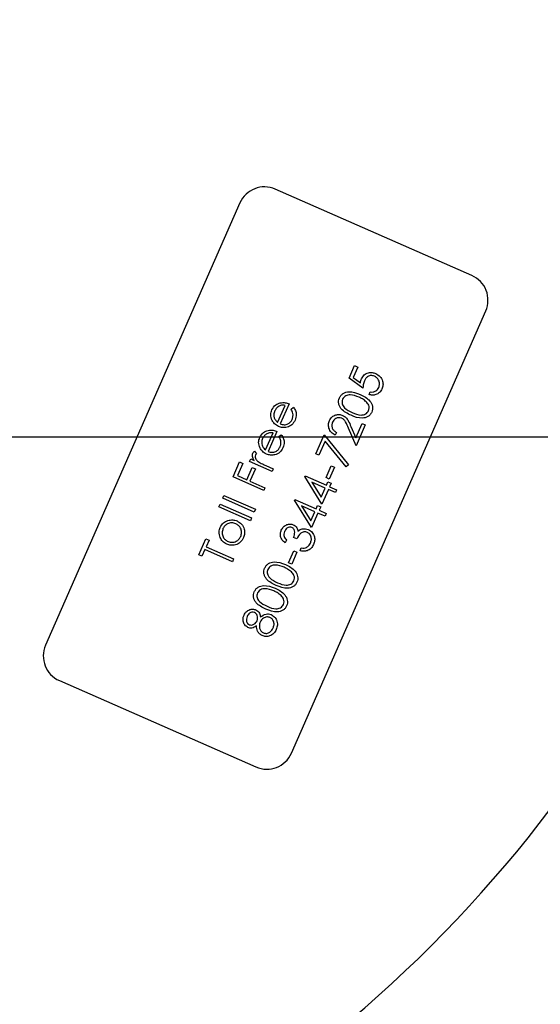
# Model space of a CAD drawing. Units: inches. Extents: x 0.1 to 22.1, y 0.1 to 17.1.
# Drawn here: x 9.6 to 9.7, y 11.7 to 12 of the extents above; entities that cross this region are included whole.
import ezdxf

# ---------------------------------------------------------------- set-up
doc = ezdxf.new("R2010")
doc.units = ezdxf.units.IN
doc.header["$MEASUREMENT"] = 0
doc.layers.add('7', color=7, linetype='Continuous', lineweight=25)
doc.styles.add('SLDTEXTSTYLE0', font='TXT', dxfattribs={"width": 0.75})
doc.dimstyles.new('SLDDIMSTYLE0', dxfattribs={"dimtxt": 0.12, "dimasz": 0.12, "dimexe": 0, "dimexo": 0.0625, "dimgap": 0.03, "dimtad": 0, "dimtih": 1, "dimtoh": 1, "dimdec": 6, "dimlfac": 12, "dimrnd": 1e-09, "dimzin": 12, "dimdsep": 46, "dimlunit": 5, "dimtxsty": 'SLDTEXTSTYLE0', "dimsah": 1, "dimcen": 0.09, "dimadec": 0, "dimazin": 3, "dimtfac": 1, "dimtofl": 0, "dimtmove": 0, "dimatfit": 3, "dimfxl": 0, "dimfrac": 2, "dimtolj": 1, "dimtzin": 12, "dimarcsym": 0})

# ---------------------------------------------------------------- blocks, each defined once
blk = doc.blocks.new('_D_6')
at = {"layer": '7'}
for p, q in [((10.54782541069225, 11.83607132780507), (7.375106401162403, 11.83607132780507)), ((7.500106401162403, 11.83607132780507), (7.500106401162403, 11.45699331897094)), ((7.582075830690074, 11.4427092970799), (7.582075830690074, 11.28082371564783)), ((7.582075830690074, 11.4427092970799), (7.60643492480349, 11.4427092970799)), ((7.94541435394816, 11.4427092970799), (7.921055259834744, 11.4427092970799)), ((7.94541435394816, 11.4427092970799), (7.94541435394816, 11.28082371564783)), ((7.582075830690074, 11.28082371564783), (7.60643492480349, 11.28082371564783)), ((7.94541435394816, 11.28082371564783), (7.921055259834744, 11.28082371564783)), ((7.500106401162403, 10.95047966113852), (7.500106401162403, 11.26653969375675)), ((8.218932953704064, 10.95047966113852), (7.375106401162403, 10.95047966113852))]:
    blk.add_line(p, q, dxfattribs=at)
for points in [[(7.500106401162403, 11.83607132780507), (7.480106401162404, 11.71607132780507), (7.520106401162403, 11.71607132780507)], [(7.500106401162403, 10.95047966113852), (7.520106401162403, 11.07047966113852), (7.480106401162404, 11.07047966113852)]]:
    blk.add_solid(points, dxfattribs=at)
at = {"layer": '7', "char_height": 0.12, "attachment_point": 1, "style": 'SLDTEXTSTYLE0'}
for s, insert in [('10-5/8"', (7.006080260149813, 11.42122782482104)), ('270', (7.630794018916907, 11.42122782482104))]:
    blk.add_mtext(s, dxfattribs=dict(at, insert=insert))
blk = doc.blocks.new('_D_13')
at = {"layer": '7'}
for p, q in [((10.57195325684285, 11.63190466113838), (10.57195325684285, 9.601901380298477)), ((8.365193710572429, 10.52565466113839), (8.365193710572429, 9.601901380298477)), ((9.59924014006861, 9.822151379129034), (9.562677639525068, 9.822151379129034)), ((9.562677639525068, 9.822151379129034), (9.562677639525068, 9.631651381467929)), ((9.865240130547354, 9.822151379129034), (9.901802631090893, 9.822151379129034)), ((9.901802631090893, 9.822151379129034), (9.901802631090893, 9.631651381467929)), ((8.365193710572429, 9.726901380298477), (8.974422723334309, 9.726901380298477)), ((10.57195325684285, 9.726901380298477), (9.962724244080974, 9.726901380298477)), ((9.562677639525068, 9.631651381467929), (9.59924014006861, 9.631651381467929)), ((9.901802631090893, 9.631651381467929), (9.865240130547354, 9.631651381467929))]:
    blk.add_line(p, q, dxfattribs=at)
for points in [[(8.365193710572429, 9.726901380298477), (8.485193710572428, 9.706901380298477), (8.485193710572428, 9.746901380298477)], [(10.57195325684285, 9.726901380298477), (10.45195325684285, 9.746901380298477), (10.45195325684285, 9.706901380298477)]]:
    blk.add_solid(points, dxfattribs=at)
at = {"layer": '7', "char_height": 0.12, "attachment_point": 1, "style": 'SLDTEXTSTYLE0'}
for s, insert in [('26-1/2"', (8.998781817447725, 9.786339512532205)), ('673', (9.59924014006861, 9.786339512532205))]:
    blk.add_mtext(s, dxfattribs=dict(at, insert=insert))

msp = doc.modelspace()

# ---------------------------------------------------------------- linework, layer by layer
at = {"color": 7, "linetype": 'Continuous', "lineweight": 25}
for p, q in [((9.719523309077374, 11.88622921873189), (9.658487067506579, 11.91304373119057)), ((9.647505723252895, 11.90876600282948), (9.587173082442932, 11.77143437374062)), ((9.66346844551683, 11.73791624538935), (9.72380103743847, 11.8752478744782)), ((9.68136289213199, 11.85432973390413), (9.683081805608289, 11.85824231537232)), ((9.684059914309094, 11.85781258700325), (9.682634819660798, 11.85456865114413)), ((9.683081805608289, 11.85824231537232), (9.684059914309094, 11.85781258700325)), ((9.685701633121594, 11.85125671162617), (9.68136289213199, 11.85432973390413)), ((9.682634819660798, 11.85456865114413), (9.684917464402602, 11.85295274536677)), ((9.687595029026703, 11.84925796138256), (9.687971029127562, 11.85011384927305)), ((9.662764453649405, 11.84638220349246), (9.66002499640696, 11.84014649775008)), ((9.659208561394044, 11.84061230570236), (9.661532565658058, 11.84590231570283)), ((9.663369691102094, 11.8447715776541), (9.664103015963997, 11.84535652645227)), ((9.68345995679541, 11.83586119169875), (9.685409623161586, 11.84029917598633)), ((9.685409623161586, 11.84029917598633), (9.686387780750715, 11.83986944761726)), ((9.655448511497127, 11.83205352457413), (9.657772564649466, 11.8373435345746)), ((9.659004403752489, 11.83782342236423), (9.656264946510044, 11.83158771662185)), ((9.677475537039047, 11.83751249262278), (9.67709953693819, 11.83665665362061)), ((9.683540866971839, 11.8333892024776), (9.681218769352466, 11.83882181971954)), ((9.681961627437571, 11.83936614232037), (9.68345995679541, 11.83586119169875)), ((9.686387780750715, 11.83986944761726), (9.683540866971839, 11.8333892024776)), ((9.65960964120518, 11.83621279652587), (9.66034296606708, 11.83679774532404)), ((9.671049655715821, 11.83085424509498), (9.673627977041946, 11.8367230928531)), ((9.673969901980888, 11.83484529232339), (9.67202781330495, 11.8304245167259)), ((9.673627977041946, 11.8367230928531), (9.681207085042997, 11.82741289818304)), ((9.680475373495792, 11.82685234465861), (9.673969901980888, 11.83484529232339)), ((9.65206886165024, 11.83168075110266), (9.652603651027864, 11.83088514251583)), ((9.67202781330495, 11.8304245167259), (9.671049655715821, 11.83085424509498)), ((9.64535610364104, 11.82368985674749), (9.647397240061657, 11.82833605640753)), ((9.648375397650785, 11.82790632803846), (9.646710261331028, 11.8241160162689)), ((9.647397240061657, 11.82833605640753), (9.648375397650785, 11.82790632803846)), ((9.650502039750302, 11.82843070420304), (9.650878039851161, 11.82928659209353)), ((9.657471314796197, 11.82536897512795), (9.650502039750302, 11.82843070420304)), ((9.650878039851161, 11.82928659209353), (9.651903961332962, 11.8288358906334)), ((9.64964468521009, 11.82282685560584), (9.65130982152985, 11.82661719181956)), ((9.652287979118977, 11.82618746345048), (9.65062284279922, 11.82239715168093)), ((9.65130982152985, 11.82661719181956), (9.652287979118977, 11.82618746345048)), ((9.655505124176466, 11.82725381557633), (9.657847314897056, 11.82622486301844)), ((9.657847314897056, 11.82622486301844), (9.657471314796197, 11.82536897512795)), ((9.674227152342443, 11.82347777919743), (9.675838560393986, 11.82714582126834)), ((9.676816717983115, 11.82671609289926), (9.675205261043248, 11.82304807527252)), ((9.675838560393986, 11.82714582126834), (9.676816717983115, 11.82671609289926)), ((9.681207085042997, 11.82741289818304), (9.680475373495792, 11.82685234465861)), ((9.654892993470074, 11.81950010292566), (9.64535610364104, 11.82368985674749)), ((9.646710261331028, 11.8241160162689), (9.64964468521009, 11.82282685560584)), ((9.65062284279922, 11.82239715168093), (9.655268993570933, 11.82035596637199)), ((9.66766697479284, 11.82381853081659), (9.667743338355127, 11.82399237769719)), ((9.672960504752643, 11.81528226276162), (9.66766697479284, 11.82381853081659)), ((9.667743338355127, 11.82399237769719), (9.674345853193422, 11.82109178453842)), ((9.673969853092563, 11.82023589664793), (9.669827985384217, 11.82205549562777)), ((9.669827985384217, 11.82205549562777), (9.67272095196442, 11.81739316282077)), ((9.675205261043248, 11.82304807527252), (9.674227152342443, 11.82347777919743)), ((9.674345853193422, 11.82109178453842), (9.674829260942388, 11.82219218738203)), ((9.674829260942388, 11.82219218738203), (9.675807418531518, 11.82176245901295)), ((9.675807418531518, 11.82176245901295), (9.675323961894227, 11.82066205616935)), ((9.655268993570933, 11.82035596637199), (9.654892993470074, 11.81950010292566)), ((9.67272095196442, 11.81739316282077), (9.673969853092563, 11.82023589664793)), ((9.67494796179337, 11.81980616827886), (9.672960504752643, 11.81528226276162)), ((9.67714881636891, 11.8188393038926), (9.67494796179337, 11.81980616827886)), ((9.675323961894227, 11.82066205616935), (9.677524816469768, 11.81969519178309)), ((9.677524816469768, 11.81969519178309), (9.67714881636891, 11.8188393038926)), ((9.642157242816774, 11.81707252874699), (9.642533242917635, 11.81792841663747)), ((9.65193867204309, 11.81277534283289), (9.642157242816774, 11.81707252874699)), ((9.642533242917635, 11.81792841663747), (9.65231467214395, 11.81363123072338)), ((9.66444410980143, 11.81648244667477), (9.664520473363716, 11.81665629355537)), ((9.669737639761232, 11.80794615417564), (9.66444410980143, 11.81648244667477)), ((9.664520473363716, 11.81665629355537), (9.671122939313689, 11.81375567595244)), ((9.640975514245982, 11.8143826442652), (9.641351514346841, 11.81523850771153)), ((9.650756943472299, 11.81008545835111), (9.640975514245982, 11.8143826442652)), ((9.641351514346841, 11.81523850771153), (9.651132943573158, 11.81094132179743)), ((9.65231467214395, 11.81363123072338), (9.65193867204309, 11.81277534283289)), ((9.670746939212828, 11.81289981250612), (9.666605120392806, 11.81471938704179)), ((9.666605120392806, 11.81471938704179), (9.66949808697301, 11.81005707867895)), ((9.66949808697301, 11.81005707867895), (9.670746939212828, 11.81289981250612)), ((9.671725096801957, 11.81247008413704), (9.669737639761232, 11.80794615417564)), ((9.671122939313689, 11.81375567595244), (9.671606395950977, 11.81485610324021)), ((9.671606395950977, 11.81485610324021), (9.672584504651782, 11.81442637487114)), ((9.673925902489174, 11.81150321975078), (9.671725096801957, 11.81247008413704)), ((9.672584504651782, 11.81442637487114), (9.672101096902816, 11.81332597202753)), ((9.672101096902816, 11.81332597202753), (9.674301902590033, 11.81235908319711)), ((9.651132943573158, 11.81094132179743), (9.650756943472299, 11.81008545835111)), ((9.674301902590033, 11.81235908319711), (9.673925902489174, 11.81150321975078)), ((9.634720546503903, 11.7994807497465), (9.636922867729167, 11.80449375850246)), ((9.636922867729167, 11.80449375850246), (9.637900976429972, 11.80406403013338)), ((9.637900976429972, 11.80406403013338), (9.636987840311932, 11.80198546970065)), ((9.6619166323324, 11.80408876762539), (9.661540632231539, 11.80323290417907)), ((9.66512883966915, 11.80442797926234), (9.66415068208002, 11.80485770763142)), ((9.636611840211073, 11.80112960625432), (9.635698655204708, 11.79905104582158)), ((9.645170621339302, 11.7973695563574), (9.636611840211073, 11.80112960625432)), ((9.636987840311932, 11.80198546970065), (9.645546621440161, 11.79822541980373)), ((9.66262473081905, 11.79706786650922), (9.664236138870594, 11.80073590858013)), ((9.665214296459723, 11.80030618021105), (9.663602839519855, 11.79663813814014)), ((9.664236138870594, 11.80073590858013), (9.665214296459723, 11.80030618021105)), ((9.666147916785572, 11.80077120595015), (9.666523916886431, 11.80162709384063)), ((9.635698655204708, 11.79905104582158), (9.634720546503903, 11.7994807497465)), ((9.645546621440161, 11.79822541980373), (9.645170621339302, 11.7973695563574)), ((9.663602839519855, 11.79663813814014), (9.66262473081905, 11.79706786650922)), ((9.591450810804027, 11.76045300504278), (9.652487101263146, 11.73363851702825))]:
    msp.add_line(p, q, dxfattribs=at)
for centre, radius, start, end in [((9.419869923523327, 11.96565466114299), 0.4062499999999986, 304.5333528963993, 355.4666471035997), ((9.655135240633912, 11.90541418514), 0.008333333333336149, 66.28313202133718, 156.2831320213358), ((9.716171521935552, 11.87859969634548), 0.008333333333336149, 336.2831320213156, 66.28313202133582), ((9.594802640846241, 11.76808255221131), 0.008333333333336149, 156.2831320213358, 246.2831320213107), ((9.65583892214788, 11.74126806341679), 0.008333333333337774, 246.2831320213415, 336.2831320213268)]:
    msp.add_arc(centre, radius, start, end, dxfattribs=at)
for points, knots in [([(9.685225656397897, 11.85415750033823), (9.685474394653887, 11.85459231572558), (9.685971556841313, 11.85546139703452), (9.687270488477695, 11.85608696675643), (9.688559864653275, 11.85618657926676), (9.689295665471276, 11.85592109449218), (9.689663934015424, 11.8557882192778)], [0, 0, 0, 0, 0.279687535142523, 0.5590216358658783, 0.7792901880677995, 1, 1, 1, 1]), ([(9.689663934015424, 11.8557882192778), (9.69013415611103, 11.85551502262087), (9.691073845917446, 11.85496906760077), (9.691847717743844, 11.85360702036696), (9.691987965307188, 11.85219359709168), (9.691704879120758, 11.851388677761), (9.691563196519427, 11.85098582142218)], [0, 0, 0, 0, 0.2798575573930944, 0.5592661348497402, 0.7794158687234521, 1, 1, 1, 1]), ([(9.684917464402602, 11.85295274536677), (9.684951272726591, 11.85318395817897), (9.685011636289012, 11.85359678044799), (9.685160269450947, 11.85398619044633), (9.685225656397897, 11.85415750033823)], [0, 0, 0, 0, 0.5600783425496366, 1, 1, 1, 1]), ([(9.686135810328166, 11.85357304042329), (9.68600023734865, 11.85315075824831), (9.685757890426029, 11.85239589702191), (9.685718838665041, 11.85160511622919), (9.685701633121594, 11.85125671162617)], [0, 0, 0, 0, 0.5594169633010487, 1, 1, 1, 1]), ([(9.68925160988974, 11.8549483178693), (9.688906138650728, 11.85505799830526), (9.688215756893019, 11.85527718115931), (9.68721743572742, 11.85494913472434), (9.686520907532792, 11.85432776900839), (9.686264275492425, 11.85382481148393), (9.686135810328166, 11.85357304042329)], [0, 0, 0, 0, 0.2795316960427532, 0.5586096955628127, 0.7790483297347383, 0.9999999999999999, 0.9999999999999999, 0.9999999999999999, 0.9999999999999999]), ([(9.690606843122858, 11.85146522032857), (9.690721853545925, 11.85184091992046), (9.690951924296986, 11.8525924821265), (9.69064994904918, 11.85367547517413), (9.690065353325622, 11.85451040257554), (9.689522958129636, 11.85480229205951), (9.68925160988974, 11.8549483178693)], [0, 0, 0, 0, 0.2796169564845503, 0.5593552433883842, 0.7795552394067502, 1, 1, 1, 1]), ([(9.678383099888139, 11.84821101792139), (9.678528883915524, 11.84848186831475), (9.678820444386236, 11.84902355501113), (9.679767765974015, 11.84982807047341), (9.681925082145536, 11.85041824431737), (9.683677347363867, 11.84974665656236), (9.684846038561052, 11.84929873424489)], [0, 0, 0, 0, 0.1256031573870732, 0.2511997805747508, 0.5005800402022965, 1, 1, 1, 1]), ([(9.684466225170912, 11.84844455744574), (9.683565189075916, 11.84879826666939), (9.68221560388661, 11.84932805757588), (9.680512515807163, 11.84901138231956), (9.67973045447584, 11.84843459040752), (9.679492643893745, 11.84801809102157), (9.679373821776567, 11.84780998699858)], [0, 0, 0, 0, 0.5000746117456496, 0.7490191495199823, 0.8745973549102145, 1, 1, 1, 1]), ([(9.684846038561052, 11.84929873424489), (9.685967227235986, 11.84874260016056), (9.68764819111223, 11.8479088053435), (9.688659632409635, 11.84591768232723), (9.688710662411276, 11.84467778962044), (9.68850963066145, 11.84409687441146), (9.688409117400061, 11.84380642435918)], [0, 0, 0, 0, 0.49940635291195, 0.7487446649975353, 0.8743755989587956, 1, 1, 1, 1]), ([(9.691563196519427, 11.85098582142218), (9.691341745819997, 11.85059533814324), (9.690899032489964, 11.8498147032065), (9.689763181871779, 11.84921116120537), (9.688622115205568, 11.84903036135434), (9.687937520194884, 11.84918206609632), (9.687595029026703, 11.84925796138256)], [0, 0, 0, 0, 0.2796279646619912, 0.5590184529797605, 0.77938447866429, 1, 1, 1, 1]), ([(9.687971029127562, 11.85011384927305), (9.688272869019082, 11.85006925340217), (9.688875534203337, 11.84998021156411), (9.689676586956995, 11.85032332700713), (9.690265297514337, 11.85083876324044), (9.690492997349919, 11.85125640636747), (9.690606843122858, 11.85146522032857)], [0, 0, 0, 0, 0.2800537873314987, 0.5591662072635049, 0.7795911281910768, 1, 1, 1, 1]), ([(9.657408053304776, 11.84448245210521), (9.657751894382155, 11.84507040335638), (9.658367086916636, 11.84612235219018), (9.659508964128257, 11.84651368035633), (9.660012627660956, 11.84668628886852)], [0, 0, 0, 0, 0.5589162060749472, 1, 1, 1, 1]), ([(9.660012627660956, 11.84668628886852), (9.660540989266108, 11.84675031647597), (9.661486349656947, 11.84686487658671), (9.66237324417835, 11.84652994286813), (9.662764453649405, 11.84638220349246)], [0, 0, 0, 0, 0.5588996643724297, 0.9999999999999999, 0.9999999999999999, 0.9999999999999999, 0.9999999999999999]), ([(9.681999124782177, 11.84281853799356), (9.680876582503135, 11.84335571223827), (9.679471600117557, 11.84402804357572), (9.678429501485695, 11.84554612862144), (9.678132442092679, 11.84641527733032), (9.678083781540188, 11.84734484483539), (9.678283333526084, 11.84792231213943), (9.678383099888139, 11.84821101792139)], [0, 0, 0, 0, 0.4987036732541085, 0.6241812799636179, 0.7494719311630053, 0.8747480567125615, 1, 1, 1, 1]), ([(9.679373821776567, 11.84780998699858), (9.679299605471922, 11.8475817854282), (9.679151092787452, 11.8471251360709), (9.67923170680634, 11.84639791811759), (9.679497312355231, 11.84572907571057), (9.680381558212236, 11.84458781321962), (9.681487401732728, 11.84408110452915), (9.682371311593753, 11.84367608808707)], [0, 0, 0, 0, 0.1251417858791931, 0.2504185926372313, 0.3755217014161201, 0.5008493372836712, 1, 1, 1, 1]), ([(9.686705163750947, 11.84703012045211), (9.686318915231029, 11.84734474697746), (9.685628680860688, 11.84790699131088), (9.68482164952666, 11.84828019496824), (9.684466225170912, 11.84844455744574)], [0, 0, 0, 0, 0.5595903891678229, 1, 1, 1, 1]), ([(9.687443524110234, 11.8442648012862), (9.687525259352384, 11.84453963541478), (9.687688809541202, 11.84508957167777), (9.687498187637042, 11.84613377089652), (9.687005702537833, 11.84669042348612), (9.686705163750947, 11.84703012045211)], [0, 0, 0, 0, 0.2802497363082279, 0.5607727595023423, 1, 1, 1, 1]), ([(9.657510278790525, 11.84118747683571), (9.657277143480064, 11.84180039689839), (9.65685976389181, 11.84289770096135), (9.657240142434524, 11.84399713005192), (9.657408053304776, 11.84448245210521)], [0, 0, 0, 0, 0.5585690269095971, 1, 1, 1, 1]), ([(9.658283203194971, 11.84415040260774), (9.658152875321154, 11.84376646545573), (9.657919924227716, 11.84308020719989), (9.658077998533464, 11.8423772444657), (9.658147635872167, 11.84206756444664)], [0, 0, 0, 0, 0.5594645292007744, 1, 1, 1, 1]), ([(9.661532565658058, 11.84590231570283), (9.661156548343829, 11.84594261333111), (9.660405959832298, 11.84602305360791), (9.659420916598652, 11.84558257036662), (9.658701653981861, 11.84493027844809), (9.65842268622077, 11.84441036015919), (9.658283203194971, 11.84415040260774)], [0, 0, 0, 0, 0.2801331045723866, 0.5591888512420081, 0.7795957762461089, 1, 1, 1, 1]), ([(9.663709758284721, 11.84156127696199), (9.663812027799624, 11.84186008241568), (9.664016525011013, 11.84245757114033), (9.664030972904529, 11.84361885048156), (9.663620296675532, 11.8443347293195), (9.663369691102094, 11.8447715776541)], [0, 0, 0, 0, 0.280540762119555, 0.5609668099984758, 1, 1, 1, 1]), ([(9.664103015963997, 11.84535652645227), (9.664333006780927, 11.84502345482802), (9.664792645066795, 11.84435780881447), (9.665120528043868, 11.84290598465466), (9.664805047033916, 11.84190364412243), (9.664612627854694, 11.84129229340264)], [0, 0, 0, 0, 0.2809169914421084, 0.5614146083794379, 1, 1, 1, 1]), ([(9.675286953432863, 11.84116342378024), (9.675513465774408, 11.84157123140029), (9.675966038592186, 11.84238603311244), (9.677157461532158, 11.84298896624951), (9.678351012149749, 11.84314683830105), (9.679042112378, 11.84291484651649), (9.67938770606062, 11.84279883599893)], [0, 0, 0, 0, 0.2798917822052868, 0.5592252134333217, 0.7795848192943705, 0.9999999999999999, 0.9999999999999999, 0.9999999999999999, 0.9999999999999999]), ([(9.688409117400061, 11.84380642435918), (9.688264169055707, 11.84353803681036), (9.687974295291166, 11.84300130415928), (9.687030093627252, 11.84220793366408), (9.684877397187199, 11.84165912418613), (9.683151097788102, 11.84235450498316), (9.681999124782177, 11.84281853799356)], [0, 0, 0, 0, 0.1255554195907597, 0.2510909820853501, 0.5002471917782128, 1, 1, 1, 1]), ([(9.682371311593753, 11.84367608808707), (9.683265891185734, 11.84329141471084), (9.684605339900438, 11.84271544554723), (9.686309585139092, 11.84305931484408), (9.687085534223478, 11.84364117443375), (9.687324235975204, 11.84405699853273), (9.687443524110234, 11.8442648012862)], [0, 0, 0, 0, 0.5002911955698567, 0.749083038436111, 0.8746074707214335, 1, 1, 1, 1]), ([(9.65948468264871, 11.83936281791433), (9.659029941986017, 11.83961317222406), (9.658217062301613, 11.8400606974818), (9.657726438236912, 11.84084286777577), (9.657510278790525, 11.84118747683571)], [0, 0, 0, 0, 0.5594193967685425, 0.9999999999999999, 0.9999999999999999, 0.9999999999999999, 0.9999999999999999]), ([(9.658147635872167, 11.84206756444664), (9.65829171314045, 11.84175611584534), (9.658549547637197, 11.84119876079316), (9.659006814225274, 11.84079184012475), (9.659208561394044, 11.84061230570236)], [0, 0, 0, 0, 0.5587974848180518, 1, 1, 1, 1]), ([(9.664612627854694, 11.84129229340264), (9.664332076684476, 11.84078299119662), (9.663771898995991, 11.8397660653635), (9.662253580223696, 11.83907328213047), (9.660771862870728, 11.83893348413883), (9.659913705239106, 11.83921971915834), (9.65948468264871, 11.83936281791433)], [0, 0, 0, 0, 0.2798900875574905, 0.5588577019849832, 0.7794577540855, 0.9999999999999999, 0.9999999999999999, 0.9999999999999999, 0.9999999999999999]), ([(9.66002499640696, 11.84014649775008), (9.660421880053663, 11.84002445900481), (9.661214844266096, 11.83978062845565), (9.662365217579378, 11.84007991761411), (9.6632454764966, 11.84070257765728), (9.663554927239295, 11.84127491356274), (9.663709758284721, 11.84156127696199)], [0, 0, 0, 0, 0.2799600430064247, 0.5593535960981947, 0.7795263220722591, 1, 1, 1, 1]), ([(9.67709953693819, 11.83665665362061), (9.67666033208176, 11.83691588754476), (9.67578276928305, 11.83743385551499), (9.67508087701547, 11.83871298165446), (9.674899624549429, 11.84002773401424), (9.675157808560233, 11.84078475718333), (9.675286953432863, 11.84116342378024)], [0, 0, 0, 0, 0.2800255346995759, 0.5595110990775191, 0.7796653525229685, 0.9999999999999999, 0.9999999999999999, 0.9999999999999999, 0.9999999999999999]), ([(9.676245800133962, 11.84068974480778), (9.676135955688183, 11.84034937029998), (9.67591647980819, 11.83966928134241), (9.676187793141878, 11.83867203771545), (9.676760159365708, 11.83794778216834), (9.677236900889827, 11.8376576967923), (9.677475537039047, 11.83751249262278)], [0, 0, 0, 0, 0.2796937150616195, 0.5588450449705507, 0.7791769452582081, 1, 1, 1, 1]), ([(9.679088118410371, 11.84190941071809), (9.678775668822817, 11.84199884013484), (9.678149950007851, 11.84217793356591), (9.67726997228759, 11.84187003341511), (9.676604521324132, 11.84136243918009), (9.676365425229038, 11.84091407258782), (9.676245800133962, 11.84068974480778)], [0, 0, 0, 0, 0.2791246059733709, 0.5589814313607357, 0.7793485996405073, 1, 1, 1, 1]), ([(9.681218769352466, 11.83882181971954), (9.680948782018113, 11.83948631503292), (9.680572955576798, 11.84041130253094), (9.679833134565214, 11.84149026404238), (9.679336328628589, 11.84176976745376), (9.679088118410371, 11.84190941071809)], [0, 0, 0, 0, 0.5607197025885627, 0.7805302826697518, 1, 1, 1, 1]), ([(9.67938770606062, 11.84279883599893), (9.679748932555169, 11.84259393154688), (9.680472137572869, 11.8421836960572), (9.681280699499222, 11.84091865970855), (9.681703194396357, 11.83995537029527), (9.681961627437571, 11.83936614232037)], [0, 0, 0, 0, 0.2792844878498482, 0.5591504112425216, 0.9999999999999999, 0.9999999999999999, 0.9999999999999999, 0.9999999999999999]), ([(9.653648003407861, 11.83592367097698), (9.65399183790898, 11.83651164865469), (9.654607017529651, 11.83756364280756), (9.65574894301684, 11.83795492147096), (9.656252626652364, 11.83812750774029)], [0, 0, 0, 0, 0.5589172488277674, 1, 1, 1, 1]), ([(9.657772564649466, 11.8373435345746), (9.657396532165798, 11.83738383290312), (9.656645929761696, 11.83746427282144), (9.655660863190537, 11.8370238093608), (9.654941657437707, 11.83637146728229), (9.654662657358724, 11.83585157507585), (9.654523153298054, 11.83559162147951)], [0, 0, 0, 0, 0.2801426584977192, 0.5591957133795444, 0.7795915034574871, 1, 1, 1, 1]), ([(9.656252626652364, 11.83812750774029), (9.656780971683023, 11.83819153339556), (9.657726315415436, 11.83830609158841), (9.658613194344406, 11.8379711623412), (9.659004403752489, 11.83782342236423)], [0, 0, 0, 0, 0.5588919802871921, 1, 1, 1, 1]), ([(9.65375022889361, 11.83262869570748), (9.653517089169132, 11.83324163262463), (9.653099712151375, 11.83433893932825), (9.653480095671675, 11.83543836558418), (9.653648003407861, 11.83592367097698)], [0, 0, 0, 0, 0.5585830425775536, 1, 1, 1, 1]), ([(9.654523153298054, 11.83559162147951), (9.654392825424237, 11.8352076843275), (9.654159874330801, 11.83452142607166), (9.654317948636548, 11.83381846333747), (9.654387585975252, 11.83350878331841)], [0, 0, 0, 0, 0.5594645292007744, 1, 1, 1, 1]), ([(9.659949708387806, 11.83300249583376), (9.660051977902707, 11.83330130128745), (9.660256475114098, 11.8338987900121), (9.660270923007612, 11.83506006935333), (9.659860246778617, 11.83577594819127), (9.65960964120518, 11.83621279652587)], [0, 0, 0, 0, 0.280540762119555, 0.5609668099984758, 1, 1, 1, 1]), ([(9.66034296606708, 11.83679774532404), (9.660572956627968, 11.83646467365107), (9.66103258531733, 11.83579904069673), (9.661360482563717, 11.83434722259826), (9.661045001839057, 11.83334487984254), (9.66085257795778, 11.83273351227441)], [0, 0, 0, 0, 0.2809169786976141, 0.5614034864760877, 1, 1, 1, 1]), ([(9.651903961332962, 11.8288358906334), (9.651681797477591, 11.82921911895956), (9.65137188844341, 11.82975370601122), (9.651337870430295, 11.83055015649201), (9.651447794880982, 11.83087716788129), (9.651502734856853, 11.83104060738655)], [0, 0, 0, 0, 0.558785821232258, 0.7794822154292574, 1, 1, 1, 1]), ([(9.651502734856853, 11.83104060738655), (9.651585411426368, 11.83118082530635), (9.65173324082327, 11.83143154120616), (9.651966192773154, 11.83160451596415), (9.65206886165024, 11.83168075110266)], [0, 0, 0, 0, 0.5592701536074589, 1, 1, 1, 1]), ([(9.652603651027864, 11.83088514251583), (9.652533011745557, 11.83082288554815), (9.652406963035784, 11.83071179423756), (9.652323836195793, 11.83056620115908), (9.65228729468244, 11.83050220027294)], [0, 0, 0, 0, 0.5604125772715246, 1, 1, 1, 1]), ([(9.65572468164012, 11.8308040367861), (9.655269921963066, 11.83105438764534), (9.654457017789213, 11.83150190150523), (9.65396638776019, 11.8322840856561), (9.65375022889361, 11.83262869570748)], [0, 0, 0, 0, 0.5594259344226193, 1, 1, 1, 1]), ([(9.654387585975252, 11.83350878331841), (9.654531663243533, 11.83319733471711), (9.65478949774028, 11.83263997966493), (9.655246764328359, 11.83223305899651), (9.655448511497127, 11.83205352457413)], [0, 0, 0, 0, 0.5587974848180518, 1, 1, 1, 1]), ([(9.66085257795778, 11.83273351227441), (9.66057202059403, 11.83222423401824), (9.660011820326265, 11.83120733746752), (9.658493544228508, 11.83051449280704), (9.657011826555616, 11.83037470200952), (9.656153687419415, 11.83066093937866), (9.65572468164012, 11.8308040367861)], [0, 0, 0, 0, 0.2798865056346984, 0.5588607381555877, 0.7794631606675304, 1, 1, 1, 1]), ([(9.656264946510044, 11.83158771662185), (9.656661845653199, 11.83146567771312), (9.657454825354066, 11.83122185159505), (9.65860521221308, 11.83152111961317), (9.659485428501004, 11.83214381494632), (9.659794875871388, 11.83271613468312), (9.659949708387806, 11.83300249583376)], [0, 0, 0, 0, 0.2799704343050744, 0.5593634430211185, 0.779526751647377, 1, 1, 1, 1]), ([(9.65228729468244, 11.83050220027294), (9.652242599622216, 11.83028141746533), (9.652152870562043, 11.82983817756969), (9.652486213759234, 11.82907250043183), (9.652917000620532, 11.82869081260529), (9.65318038658759, 11.82845744611634)], [0, 0, 0, 0, 0.2783267442876445, 0.5587641466574673, 1, 1, 1, 1]), ([(9.65318038658759, 11.82845744611634), (9.653600197872526, 11.82820579175004), (9.654350337657602, 11.82775612315126), (9.65515207457383, 11.82740738464458), (9.655505124176466, 11.82725381557633)], [0, 0, 0, 0, 0.5596440734003577, 1, 1, 1, 1]), ([(9.641384220635683, 11.80800834012393), (9.641691730113841, 11.80854801211093), (9.642241659277468, 11.80951312501158), (9.643250773946125, 11.80995639680587), (9.643695611712072, 11.81015179980695)], [0, 0, 0, 0, 0.5591801608244702, 1, 1, 1, 1]), ([(9.646222844739484, 11.80916005126371), (9.645794585159871, 11.80929226371313), (9.644937713358669, 11.8095567974797), (9.643709603437575, 11.8091976916046), (9.64274820611505, 11.80855009498542), (9.642408358440383, 11.80793574464812), (9.642238397434825, 11.80762850228963)], [0, 0, 0, 0, 0.2795836472914603, 0.55939751227138, 0.779650568630238, 1, 1, 1, 1]), ([(9.643695611712072, 11.81015179980695), (9.644246118363005, 11.81027743381329), (9.645230536534918, 11.81050209304064), (9.646176266403275, 11.81016639939462), (9.646593124906419, 11.81001843245873)], [0, 0, 0, 0, 0.5592203259157051, 1, 1, 1, 1]), ([(9.646593124906419, 11.81001843245873), (9.6470942591135, 11.80972020485846), (9.648097125527988, 11.80912339378478), (9.6488652757627, 11.80763939620135), (9.649053062098925, 11.80613457968905), (9.648749795427875, 11.80527120396939), (9.648598035078859, 11.80483915451241)], [0, 0, 0, 0, 0.2795229125010421, 0.5593793779504366, 0.7795051491999458, 0.9999999999999999, 0.9999999999999999, 0.9999999999999999, 0.9999999999999999]), ([(9.641371460783084, 11.80484587665698), (9.641187160320817, 11.80544061208666), (9.640857392066888, 11.80650477037353), (9.641222960585655, 11.80754810363045), (9.641384220635683, 11.80800834012393)], [0, 0, 0, 0, 0.5588787279325763, 0.9999999999999999, 0.9999999999999999, 0.9999999999999999, 0.9999999999999999]), ([(9.642238397434825, 11.80762850228963), (9.64210920723099, 11.80719943727672), (9.64185069248639, 11.80634086109263), (9.642219900598167, 11.80511443104201), (9.642881403049131, 11.80416281587527), (9.643497498377565, 11.80382630531514), (9.643805659329683, 11.80365798815735)], [0, 0, 0, 0, 0.2794832331628488, 0.5592570837146518, 0.7795474978414177, 1, 1, 1, 1]), ([(9.64774048498535, 11.80521134132399), (9.647871977497728, 11.80563564735997), (9.648134784764174, 11.80648368583331), (9.647809051564819, 11.80771659565723), (9.647132997057549, 11.80864952612166), (9.646526187378418, 11.80898989947619), (9.646222844739484, 11.80916005126371)], [0, 0, 0, 0, 0.2797445485275772, 0.5591109240565515, 0.7796006550745025, 1, 1, 1, 1]), ([(9.661540632231539, 11.80323290417907), (9.661222138448863, 11.80350392178755), (9.660586166058563, 11.80404509315621), (9.660095591957322, 11.80513001441389), (9.660017514962126, 11.80621626770925), (9.660234092566817, 11.80683608050258), (9.660342428295516, 11.80714612119547)], [0, 0, 0, 0, 0.2802877639779852, 0.5596821317245033, 0.7797456612063784, 1, 1, 1, 1]), ([(9.660342428295516, 11.80714612119547), (9.660553528190041, 11.8075140432419), (9.660975491846555, 11.80824947578378), (9.661994027109374, 11.80890397388496), (9.663083454868959, 11.80912515534235), (9.663723958924388, 11.80893697680202), (9.664043958868453, 11.80884296159342)], [0, 0, 0, 0, 0.2800897288861708, 0.559866154449768, 0.7801063010257632, 1, 1, 1, 1]), ([(9.66132562138203, 11.8067278571384), (9.661236373456099, 11.80647119404834), (9.661058163454708, 11.80595868992951), (9.661188750932565, 11.80496077106329), (9.661640530527183, 11.80441953816495), (9.6619166323324, 11.80408876762539)], [0, 0, 0, 0, 0.280630789554159, 0.560362752136011, 0.9999999999999999, 0.9999999999999999, 0.9999999999999999, 0.9999999999999999]), ([(9.663664145478311, 11.80798876035012), (9.663393295900775, 11.80805010993254), (9.662849305079632, 11.80817332817796), (9.66191094481868, 11.80771456366544), (9.66154739918648, 11.80710171814157), (9.66132562138203, 11.8067278571384)], [0, 0, 0, 0, 0.2788567570036815, 0.5600729290596144, 1, 1, 1, 1]), ([(9.66415068208002, 11.80485770763142), (9.664337539361323, 11.80541834952751), (9.66461778070681, 11.80625917862554), (9.664405303217602, 11.80729493299066), (9.664049411052313, 11.80777370208919), (9.66379253915682, 11.80791708999316), (9.663664145478311, 11.80798876035012)], [0, 0, 0, 0, 0.4994192296168345, 0.7490097035190145, 0.8745461531584137, 1, 1, 1, 1]), ([(9.664043958868453, 11.80884296159342), (9.664257515262, 11.80873066032039), (9.664684444082498, 11.80850615451543), (9.665265350641254, 11.80784095686242), (9.665421437034427, 11.80723633055896), (9.665516719632771, 11.80686723775049)], [0, 0, 0, 0, 0.2805175911306879, 0.5607935324297036, 1, 1, 1, 1]), ([(9.668435401471466, 11.80647613115748), (9.668263020635347, 11.80653531716099), (9.667918225225513, 11.80665370075164), (9.667186249411648, 11.80662070323434), (9.665974831189908, 11.80609448489387), (9.665467312618228, 11.80509473189747), (9.66512883966915, 11.80442797926234)], [0, 0, 0, 0, 0.1255806694615341, 0.2511859170029661, 0.5006028840600814, 1, 1, 1, 1]), ([(9.665516719632771, 11.80686723775049), (9.665730198808857, 11.80703838907848), (9.666111554955725, 11.80734413136291), (9.666578871703074, 11.8074823817734), (9.666784589430677, 11.80754324105235)], [0, 0, 0, 0, 0.5597895244098692, 0.9999999999999999, 0.9999999999999999, 0.9999999999999999, 0.9999999999999999]), ([(9.666784589430677, 11.80754324105235), (9.66715684501771, 11.80759789223029), (9.667822265807702, 11.80769558325565), (9.668451879540997, 11.80746825354383), (9.668729269187791, 11.80736809863117)], [0, 0, 0, 0, 0.5594288495846033, 1, 1, 1, 1]), ([(9.669386083822435, 11.80316164944665), (9.669509268412732, 11.80350207819493), (9.669755175310756, 11.80418165814308), (9.669611363400547, 11.80519814979017), (9.669170211567703, 11.8060389229091), (9.668680174742928, 11.80633049231308), (9.668435401471466, 11.80647613115748)], [0, 0, 0, 0, 0.280602300354766, 0.5601515667948261, 0.7802958175795771, 1, 1, 1, 1]), ([(9.668729269187791, 11.80736809863117), (9.669167269436455, 11.80709406041128), (9.670043623015882, 11.80654576306299), (9.670679009932012, 11.80519857512805), (9.670758680945324, 11.803862245086), (9.670491313932544, 11.80309869207078), (9.670357543711159, 11.80271666792045)], [0, 0, 0, 0, 0.2793082733091966, 0.5588417034562233, 0.7792777711041246, 1, 1, 1, 1]), ([(9.6434239392949, 11.80280461801555), (9.642932529501778, 11.80308072092455), (9.64205389470007, 11.80357438960615), (9.64158021650565, 11.80445693028221), (9.641371460783084, 11.80484587665698)], [0, 0, 0, 0, 0.559287877245659, 0.9999999999999999, 0.9999999999999999, 0.9999999999999999, 0.9999999999999999]), ([(9.648598035078859, 11.80483915451241), (9.648309425306612, 11.80432864522016), (9.64773259198517, 11.80330830980884), (9.646226844516317, 11.80256879643336), (9.644727959862415, 11.80236910977948), (9.643858609576359, 11.80265944968595), (9.6434239392949, 11.80280461801555)], [0, 0, 0, 0, 0.2797775731557, 0.5591807426746922, 0.7795928364798518, 1, 1, 1, 1]), ([(9.643805659329683, 11.80365798815735), (9.644230930647984, 11.80353189613385), (9.645081357533087, 11.80327974640694), (9.64631445860636, 11.80360632491976), (9.647237391165971, 11.80429763147393), (9.647572749368798, 11.80490670294612), (9.64774048498535, 11.80521134132399)], [0, 0, 0, 0, 0.2796212652994408, 0.5591664225237368, 0.7795089212321937, 1, 1, 1, 1]), ([(9.670357543711159, 11.80271666792045), (9.670126979442317, 11.80229589041523), (9.669666508093238, 11.80145553476748), (9.668480740782405, 11.80074484769209), (9.66725387367296, 11.80056857137249), (9.666516821977861, 11.80070361475497), (9.666147916785572, 11.80077120595015)], [0, 0, 0, 0, 0.2798903412391502, 0.558982897358077, 0.7792644666116382, 1, 1, 1, 1]), ([(9.666523916886431, 11.80162709384063), (9.666839546146845, 11.80159259204197), (9.667402480126539, 11.80153105707908), (9.667935962679682, 11.80171440473059), (9.66817032897805, 11.80179495190152)], [0, 0, 0, 0, 0.5606861049407402, 1, 1, 1, 1]), ([(9.66817032897805, 11.80179495190152), (9.668462127926146, 11.80199371478708), (9.66898436767553, 11.80234944560864), (9.669263094340774, 11.80291298498591), (9.669386083822435, 11.80316164944665)], [0, 0, 0, 0, 0.5587451901929957, 1, 1, 1, 1]), ([(9.655178256841355, 11.7953911681008), (9.655324043794693, 11.79566200757507), (9.655615615974368, 11.79620368331524), (9.656562905018154, 11.79700823162862), (9.65872025082616, 11.79759834170575), (9.66047250844927, 11.79692678583441), (9.66164119551427, 11.7964788844243)], [0, 0, 0, 0, 0.1256006087449071, 0.251199729615121, 0.5005796072884018, 1, 1, 1, 1]), ([(9.658794281735393, 11.78999866372881), (9.65767174768808, 11.79053585254553), (9.656266782947661, 11.79120819860778), (9.655224652048052, 11.79272625804014), (9.65492759794156, 11.79359541166345), (9.654878936696306, 11.79452498698735), (9.655078490773706, 11.79510246222855), (9.655178256841355, 11.7953911681008)], [0, 0, 0, 0, 0.4987043171824153, 0.6241788239860093, 0.7494691721073755, 0.8747483596969482, 1, 1, 1, 1]), ([(9.656168978729784, 11.79499011273383), (9.656094763581969, 11.79476191943708), (9.65594624820385, 11.79430527123589), (9.656026856934348, 11.79357805771834), (9.65629247610796, 11.79290922058579), (9.657176715985527, 11.79176796005687), (9.658282558603373, 11.79126123984333), (9.65916646854697, 11.79085621382231)], [0, 0, 0, 0, 0.1251378229705871, 0.2504191077231467, 0.3755184321613428, 0.50084627007731, 1, 1, 1, 1]), ([(9.661261382124128, 11.79562468318099), (9.66036034995844, 11.79597838225198), (9.659010772370625, 11.79650815727801), (9.657307657211508, 11.79619154464039), (9.656525618126032, 11.79561471464168), (9.65628780225323, 11.79519821481179), (9.656168978729784, 11.79499011273383)], [0, 0, 0, 0, 0.5000737811943098, 0.7490169530619915, 0.8745975631858045, 0.9999999999999999, 0.9999999999999999, 0.9999999999999999, 0.9999999999999999]), ([(9.663500320704163, 11.79421029507568), (9.663114053709545, 11.7945249106435), (9.662423805581893, 11.79508711971042), (9.661616787877842, 11.79546032556316), (9.661261382124128, 11.79562468318099)], [0, 0, 0, 0, 0.5596060012932763, 1, 1, 1, 1]), ([(9.66164119551427, 11.7964788844243), (9.66276237206926, 11.79592275064746), (9.664443317774445, 11.79508895629141), (9.66545483307349, 11.79309783182848), (9.665505741615938, 11.79185793917842), (9.665304762133333, 11.79127700934312), (9.665204274353277, 11.79098655009444)], [0, 0, 0, 0, 0.4994057307086917, 0.7487437321472272, 0.8743743179427184, 1, 1, 1, 1]), ([(9.664238681063448, 11.79144492702145), (9.664320415984713, 11.79171976918795), (9.664483965545791, 11.79226972158286), (9.66429335166717, 11.79331393903129), (9.663800860119416, 11.79387059797178), (9.663500320704163, 11.79421029507568)], [0, 0, 0, 0, 0.2802531759446291, 0.5607796913093427, 1, 1, 1, 1]), ([(9.65916646854697, 11.79085621382231), (9.660061055196191, 11.79047153870096), (9.661400517276968, 11.78989556572068), (9.66310471307238, 11.7902395104358), (9.663880704520029, 11.79082129804275), (9.664119395703501, 11.7912371206482), (9.664238681063448, 11.79144492702145)], [0, 0, 0, 0, 0.5002927590648915, 0.7490869449461294, 0.8746067883524773, 1, 1, 1, 1]), ([(9.655571416743982, 11.78266257958699), (9.654448874226464, 11.78319976556517), (9.653043898884727, 11.78387210807469), (9.652001800033828, 11.78539018365514), (9.651704670564046, 11.78625930922056), (9.65165603022877, 11.78718889497484), (9.651855577609107, 11.78776637038331), (9.65195534296162, 11.78805508395898)], [0, 0, 0, 0, 0.4987032939023499, 0.6241775432476523, 0.7494698048188194, 0.8747453702748763, 1, 1, 1, 1]), ([(9.65195534296162, 11.78805508395898), (9.652101150534367, 11.78832591957698), (9.65239275397239, 11.78886756906649), (9.653339990013642, 11.78967218726292), (9.655497381926905, 11.7902621885587), (9.657249620712742, 11.78959065629729), (9.658418281634534, 11.78914277583832)], [0, 0, 0, 0, 0.1256044748265345, 0.2511988643658897, 0.500584833252438, 1, 1, 1, 1]), ([(9.658038468244392, 11.78828857459501), (9.657137456663584, 11.788642280368), (9.655787886545447, 11.78917207460372), (9.654084755990972, 11.78885546598263), (9.65330275887189, 11.7882785919138), (9.653064940200283, 11.78786211961244), (9.652946113738373, 11.78765402859201)], [0, 0, 0, 0, 0.5000706823818141, 0.7490252781131257, 0.8746000975075342, 1, 1, 1, 1]), ([(9.660277455712752, 11.7868741864897), (9.659891192186954, 11.78718881635689), (9.6592009447811, 11.78775105543755), (9.658393892714644, 11.78812422937534), (9.658038468244392, 11.78828857459501)], [0, 0, 0, 0, 0.5596015610072211, 1, 1, 1, 1]), ([(9.658418281634534, 11.78914277583832), (9.659539477402411, 11.78858664515066), (9.661220438904603, 11.78775286187843), (9.6622319639216, 11.78576174273713), (9.662282887905244, 11.78452184723746), (9.662081868788619, 11.78394092398569), (9.661981360473542, 11.78365046595262)], [0, 0, 0, 0, 0.4994091186779393, 0.7487430174036056, 0.8743730626407357, 1, 1, 1, 1]), ([(9.665204274353277, 11.79098655009444), (9.665059323081318, 11.79071817349139), (9.664769437611554, 11.79018145189801), (9.663825268328845, 11.78938804812975), (9.661672542950138, 11.78883930294772), (9.65994625075014, 11.78953465174481), (9.658794281735393, 11.78999866372881)], [0, 0, 0, 0, 0.1255528563853511, 0.2510909236001321, 0.5002468001198597, 1, 1, 1, 1]), ([(9.652946113738373, 11.78765402859201), (9.652871877383813, 11.78742583619094), (9.652723320799215, 11.78696919356706), (9.652803951808945, 11.78624196726733), (9.653069547907215, 11.78557312058599), (9.65395383713616, 11.78443187447664), (9.655059683315999, 11.78392515695946), (9.655943603555558, 11.7835201296805)], [0, 0, 0, 0, 0.1251386546305003, 0.2504186963827758, 0.3755207656136256, 0.5008439288186786, 1, 1, 1, 1]), ([(9.66101581607204, 11.78410884287963), (9.661097531316297, 11.78438368626896), (9.661261040173272, 11.78493363663433), (9.661070434059711, 11.78597782278458), (9.66057797570747, 11.78653448589515), (9.660277455712752, 11.7868741864897)], [0, 0, 0, 0, 0.2802555786545833, 0.5607799345522566, 1, 1, 1, 1]), ([(9.64877442415231, 11.78081450315835), (9.64898322792325, 11.78117637160389), (9.64940065473621, 11.78189979528178), (9.650422170105575, 11.78251514186215), (9.651494250107474, 11.78271844531458), (9.652123364908421, 11.78252924942945), (9.652437724055778, 11.78243471110823)], [0, 0, 0, 0, 0.2799341975353872, 0.5596260996151146, 0.7799518249534072, 1, 1, 1, 1]), ([(9.652437724055778, 11.78243471110823), (9.652666181902152, 11.78230888866087), (9.653123049191933, 11.78205727042394), (9.653675692609264, 11.78127452873199), (9.653775952329081, 11.78060996765513), (9.653837201222231, 11.78020398576665)], [0, 0, 0, 0, 0.2801509621131701, 0.5602425691284495, 1, 1, 1, 1]), ([(9.661981360473542, 11.78365046595262), (9.661836427917361, 11.78338208794589), (9.661546575747098, 11.78284535589791), (9.660602385557393, 11.78205195678811), (9.658449660393124, 11.78150322564732), (9.65672336972079, 11.7821985739694), (9.655571416743982, 11.78266257958699)], [0, 0, 0, 0, 0.12554973568189, 0.2510882600969754, 0.5002515381821906, 1, 1, 1, 1]), ([(9.655943603555558, 11.7835201296805), (9.65683818620169, 11.78313546464816), (9.65817764051998, 11.78255950753465), (9.65988186377584, 11.78290338996694), (9.660657832783105, 11.78348521531409), (9.660896529299919, 11.78390103843289), (9.66101581607204, 11.78410884287963)], [0, 0, 0, 0, 0.5002919351776635, 0.7490847222198448, 0.8746069948512996, 1, 1, 1, 1]), ([(9.649993845621003, 11.77694440564382), (9.649641744900238, 11.77717972632645), (9.648936483811953, 11.77765107588906), (9.648489815572463, 11.77878641621392), (9.648448785919099, 11.77987572467131), (9.6486658551549, 11.78050151092116), (9.64877442415231, 11.78081450315835)], [0, 0, 0, 0, 0.2788127779077569, 0.5584646425792209, 0.7791623907478434, 1, 1, 1, 1]), ([(9.649731608650388, 11.78033703534076), (9.649638430040493, 11.78007903730794), (9.649452320606267, 11.77956372732453), (9.649534506470392, 11.77879516589085), (9.649828547891415, 11.77813415655809), (9.65019850439372, 11.77790753525056), (9.650383192234349, 11.77779440249125)], [0, 0, 0, 0, 0.2806569926975614, 0.5605676472497404, 0.7806287716891327, 1, 1, 1, 1]), ([(9.652029262107698, 11.78159312305255), (9.65176183068736, 11.78164969524885), (9.651225080200389, 11.7817632389524), (9.650282913491283, 11.78133907898155), (9.64994056225277, 11.78071682636191), (9.649731608650388, 11.78033703534076)], [0, 0, 0, 0, 0.278978055744989, 0.5599252589156514, 1, 1, 1, 1]), ([(9.650383192234349, 11.77779440249125), (9.650659275802113, 11.77773671049022), (9.651214226464404, 11.7776207448265), (9.651943050216412, 11.77797640962617), (9.652493800908989, 11.77844325005272), (9.652700194851407, 11.77883342161882), (9.652803408720246, 11.77902853934551)], [0, 0, 0, 0, 0.2777162669498658, 0.5582325218438237, 0.779080093080699, 1, 1, 1, 1]), ([(9.652803408720246, 11.77902853934551), (9.652887677706481, 11.77929323927633), (9.653056116716739, 11.77982232828469), (9.652938348254226, 11.78060476336286), (9.652581250194393, 11.78123965149057), (9.65221305566206, 11.78147542885532), (9.652029262107698, 11.78159312305255)], [0, 0, 0, 0, 0.2802395153915557, 0.5601499284248428, 0.7804377823617239, 0.9999999999999999, 0.9999999999999999, 0.9999999999999999, 0.9999999999999999]), ([(9.656823446724868, 11.78007039842097), (9.656482210878503, 11.7801535307339), (9.655797420624237, 11.78032036021067), (9.654871140866328, 11.77991976081863), (9.65417462612479, 11.77934887529802), (9.653918788097295, 11.7788629266955), (9.653790806202636, 11.77861983295581)], [0, 0, 0, 0, 0.2783083797918708, 0.5585077540717198, 0.7791453652745074, 1, 1, 1, 1]), ([(9.653837201222231, 11.78020398576665), (9.654402170412911, 11.78060049502469), (9.65519060063151, 11.78115383472206), (9.65642794857031, 11.78119932706426), (9.656930769905447, 11.78102233260514), (9.657182238135636, 11.78093381511338)], [0, 0, 0, 0, 0.5582734837369028, 0.7790861733381489, 1, 1, 1, 1]), ([(9.657801310984054, 11.77679184962838), (9.657923106603965, 11.77713026323851), (9.658166161059263, 11.7778055989832), (9.658013032899099, 11.77881677720907), (9.657553872038045, 11.77963900883011), (9.657066776047612, 11.77992668798941), (9.656823446724868, 11.78007039842097)], [0, 0, 0, 0, 0.2805972827699048, 0.5599579013632664, 0.7801764992069036, 1, 1, 1, 1]), ([(9.657182238135636, 11.78093381511338), (9.65757127654534, 11.78071712266547), (9.658266791741312, 11.78032972418088), (9.658664940368636, 11.77964539312071), (9.658840383425044, 11.77934384459197)], [0, 0, 0, 0, 0.5593528537687061, 1, 1, 1, 1]), ([(9.658840383425044, 11.77934384459197), (9.659009100594801, 11.77877905521718), (9.659311592031475, 11.77776644962615), (9.658939720986377, 11.7767861272673), (9.658775264177306, 11.7763525880361)], [0, 0, 0, 0, 0.5577584992516202, 0.9999999999999999, 0.9999999999999999, 0.9999999999999999, 0.9999999999999999]), ([(9.652626921870148, 11.77744912870211), (9.652175383806318, 11.77715906544901), (9.651544776171571, 11.77675396980678), (9.65058320956452, 11.77674315675395), (9.650190261084077, 11.77687733606087), (9.649993845621003, 11.77694440564382)], [0, 0, 0, 0, 0.5577504227559816, 0.7789413629723164, 1, 1, 1, 1]), ([(9.654413692340336, 11.77441920148186), (9.65410888778009, 11.77459056968044), (9.65349934531568, 11.77493326860201), (9.652791699634497, 11.77600786574416), (9.652689431224028, 11.77690237764848), (9.652626921870148, 11.77744912870211)], [0, 0, 0, 0, 0.2799832955475351, 0.5599053630443938, 1, 1, 1, 1]), ([(9.653790806202636, 11.77861983295581), (9.653672066768696, 11.77827212861635), (9.653434768260103, 11.777577248083), (9.653621920368472, 11.77655338234397), (9.654072804410397, 11.77570556232526), (9.654570004945256, 11.77541006688025), (9.654818340999133, 11.77526247618472)], [0, 0, 0, 0, 0.2802804576876209, 0.560135183325982, 0.7803013368788028, 1, 1, 1, 1]), ([(9.658775264177306, 11.7763525880361), (9.658543644302018, 11.77590374335286), (9.658081903509661, 11.77500895874326), (9.65683644402069, 11.77427416130452), (9.655544484156433, 11.77406903423577), (9.654790413426316, 11.77430254394743), (9.654413692340336, 11.77441920148186)], [0, 0, 0, 0, 0.2805433376242628, 0.5592711024588543, 0.779819236745447, 1, 1, 1, 1]), ([(9.654818340999133, 11.77526247618472), (9.655160165373811, 11.7751763935495), (9.65584445707433, 11.77500406636277), (9.657071637096445, 11.77551689766652), (9.65752465376237, 11.77630844920315), (9.657801310984054, 11.77679184962838)], [0, 0, 0, 0, 0.2798342603228203, 0.5601948721178056, 1, 1, 1, 1])]:
    msp.add_open_spline(points, degree=3, knots=knots, dxfattribs=at)
at = {"layer": '7', "lineweight": 70}
msp.add_open_spline([(9.743500395496554, 11.63367423618403), (9.633833697295287, 11.51320035793927), (9.217006982838175, 11.22370787909304), (8.538215758020568, 11.24772595071412), (8.861328256842876, 11.96565466113841)], degree=3, knots=[0, 0, 0, 0, 0.3158235050648624, 1, 1, 1, 1], dxfattribs=at)

# ---------------------------------------------------------------- dimensions: what is measured, and where the dimension line sits
at = {"layer": '7'}
dim = msp.add_linear_dim(base=(7.500106401162403, 10.95047966113852), p1=(10.57195325684285, 11.83607132780507), p2=(8.268932953704065, 10.95047966113852), angle=90.0000000000002, dimstyle='SLDDIMSTYLE0', dxfattribs=at)
dim.commit()
dim.dimension.update_dxf_attribs({"geometry": '_D_6', "text_midpoint": (7.500106401162403, 11.36176650636384), "dimtype": 160})
dim = msp.add_linear_dim(base=(10.57195325684285, 9.726901380298477), p1=(8.365193710572429, 10.57565466113839), p2=(10.57195325684285, 11.68190466113838), dimstyle='SLDDIMSTYLE0', dxfattribs=at)
dim.commit()
dim.dimension.update_dxf_attribs({"geometry": '_D_13', "text_midpoint": (9.46857348370764, 9.726901380298477), "dimtype": 160})

doc.saveas('drawing.dxf')
